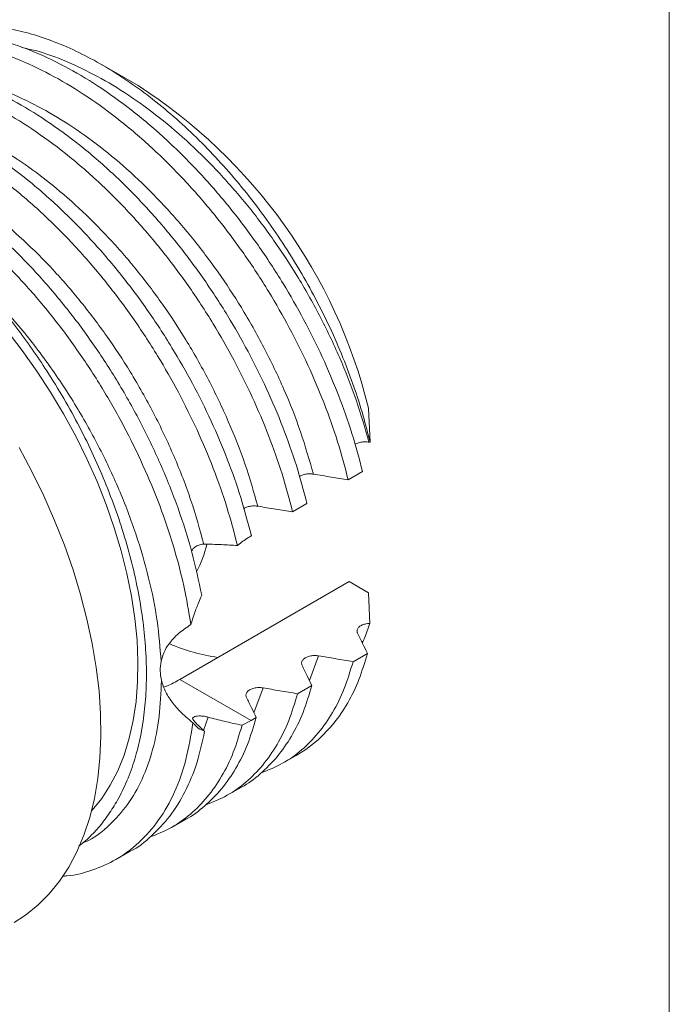
# Model space of a CAD drawing. Units: inches. Extents: x 0.1 to 10.9, y 0 to 8.5.
# Drawn here: x 10.5 to 10.9, y 7.3 to 8.1 of the extents above; entities that cross this region are included whole.
import ezdxf

# ---------------------------------------------------------------- set-up
doc = ezdxf.new("R2010")
doc.units = ezdxf.units.IN
doc.header["$MEASUREMENT"] = 0

msp = doc.modelspace()

# ---------------------------------------------------------------- linework, layer by layer
at = {"color": 7, "linetype": 'Continuous', "lineweight": 0}
for p, q in [((10.94446, 0.03556), (10.94446, 8.45061)), ((10.5452, 8.02535), (10.5182, 8.04094)), ((10.71959, 7.75722), (10.71846, 7.78293)), ((10.71877, 7.75735), (10.71959, 7.75722)), ((10.70317, 7.72902), (10.71393, 7.73524)), ((10.66141, 7.70492), (10.67218, 7.71113)), ((10.63023, 7.68692), (10.63042, 7.68703)), ((10.704, 7.65247), (10.57672, 7.579)), ((10.71846, 7.64412), (10.704, 7.65247)), ((10.71846, 7.64412), (10.71948, 7.62106)), ((10.71756, 7.59852), (10.7068, 7.59231)), ((10.63023, 7.5481), (10.57672, 7.579)), ((10.67581, 7.57442), (10.66504, 7.5682)), ((10.63405, 7.55031), (10.63023, 7.5481)), ((10.63023, 7.5481), (10.62338, 7.54449)), ((10.6539, 7.51597), (10.66394, 7.52177)), ((10.61214, 7.49187), (10.62291, 7.49808)), ((10.57038, 7.46776), (10.58115, 7.47398)), ((10.50075, 7.45351), (10.5072, 7.4588)), ((10.52862, 7.44365), (10.53939, 7.44987))]:
    msp.add_line(p, q, dxfattribs=at)
at = {"color": 8, "linetype": 'Continuous', "lineweight": 0}
for p, q in [((10.67403, 7.57808), (10.68095, 7.5967)), ((10.63228, 7.55397), (10.63919, 7.5726)), ((10.59448, 7.54067), (10.59802, 7.55061))]:
    msp.add_line(p, q, dxfattribs=at)
at = {"color": 7, "linetype": 'Continuous', "lineweight": 0, "flags": 128}
for points in [[(10.51028, 7.48022), (10.51068, 7.48065), (10.51793, 7.48955), (10.52439, 7.49945), (10.53001, 7.51031), (10.53479, 7.52208), (10.53868, 7.5347), (10.54167, 7.54812), (10.54375, 7.56227), (10.54491, 7.57707), (10.54514, 7.59247), (10.54445, 7.60839), (10.54283, 7.62475), (10.54029, 7.64147), (10.53684, 7.65847), (10.53251, 7.67568), (10.52731, 7.69301), (10.52126, 7.71038), (10.5144, 7.7277), (10.50676, 7.74489), (10.49837, 7.76188), (10.48928, 7.77858), (10.47952, 7.79491), (10.46915, 7.81079), (10.45822, 7.82615), (10.44676, 7.84091)], [(10.45209, 7.39616), (10.46077, 7.40175), (10.47002, 7.40919), (10.47854, 7.41772), (10.48628, 7.4273), (10.49322, 7.43789), (10.49933, 7.44946), (10.50458, 7.46194), (10.50895, 7.47529), (10.51242, 7.48946), (10.51497, 7.50437), (10.5166, 7.51998), (10.5173, 7.53621), (10.51707, 7.553), (10.5159, 7.57027), (10.51381, 7.58796), (10.5108, 7.60599), (10.50687, 7.62428), (10.50206, 7.64276), (10.49638, 7.66135), (10.48985, 7.67997), (10.48251, 7.69855), (10.47437, 7.717), (10.46549, 7.73525), (10.45588, 7.75322)], [(10.66394, 7.52177), (10.67121, 7.52638), (10.68048, 7.5336)]]:
    msp.add_lwpolyline(points, dxfattribs=at)
at = {"color": 7, "linetype": 'Continuous', "lineweight": 0}
for centre, radius, start, end in [((10.32667, 7.68604), 0.40359, 13.89129, 57.2167), ((10.51189, 7.70073), 0.08747, 332.09371, 346.51318), ((10.62747, 7.74414), 0.15032, 247.13506, 261.50125)]:
    msp.add_arc(centre, radius, start, end, dxfattribs=at)
for points, knots in [([(10.71959, 7.75722), (10.71792, 7.76386), (10.71447, 7.77769), (10.70763, 7.79898), (10.69935, 7.82106), (10.68969, 7.84325), (10.67882, 7.86518), (10.66693, 7.88647), (10.65404, 7.90721), (10.64006, 7.92741), (10.62516, 7.94683), (10.60957, 7.96514), (10.59327, 7.98242), (10.57626, 7.99858), (10.5588, 8.01337), (10.54117, 8.02654), (10.52335, 8.03818), (10.50531, 8.04825), (10.48727, 8.05658), (10.46954, 8.06305), (10.45206, 8.06773), (10.43485, 8.07054), (10.41811, 8.07145), (10.40222, 8.07029), (10.39048, 8.06837), (10.38434, 8.06619), (10.38291, 8.06568)], [0, 0, 0, 0, 0.038847, 0.080866, 0.122886, 0.166126, 0.209366, 0.251383, 0.293401, 0.336608, 0.379815, 0.422354, 0.464893, 0.508659, 0.552425, 0.59512, 0.637816, 0.681739, 0.725663, 0.768641, 0.811618, 0.855821, 0.900023, 0.943395, 0.986767, 1, 1, 1, 1]), ([(10.70317, 7.72902), (10.70066, 7.73854), (10.69564, 7.75757), (10.68534, 7.78648), (10.67321, 7.81518), (10.65926, 7.84326), (10.64319, 7.87144), (10.6248, 7.89957), (10.60389, 7.92735), (10.58128, 7.95351), (10.55735, 7.9775), (10.53256, 7.99888), (10.50741, 8.01727), (10.4822, 8.03257), (10.457, 8.04474), (10.43185, 8.05366), (10.40706, 8.05913), (10.38314, 8.06097), (10.36051, 8.05917), (10.33965, 8.05373), (10.32136, 8.04561), (10.31107, 8.03776), (10.30629, 8.03412)], [0, 0, 0, 0, 0.047265, 0.094565, 0.141649, 0.188275, 0.234214, 0.284966, 0.336527, 0.388585, 0.440812, 0.49287, 0.544431, 0.595183, 0.645935, 0.697496, 0.749555, 0.801782, 0.85384, 0.905401, 0.956153, 1, 1, 1, 1]), ([(10.71393, 7.73524), (10.71143, 7.74475), (10.70641, 7.76379), (10.69611, 7.7927), (10.68398, 7.8214), (10.67003, 7.84948), (10.65396, 7.87765), (10.63557, 7.90578), (10.61466, 7.93357), (10.59204, 7.95972), (10.56811, 7.98372), (10.54333, 8.00509), (10.51818, 8.02349), (10.49297, 8.03878), (10.46777, 8.05095), (10.44262, 8.05987), (10.41784, 8.06534), (10.3939, 8.0672), (10.37131, 8.06533), (10.3503, 8.06015), (10.33788, 8.05383), (10.33173, 8.0507)], [0, 0, 0, 0, 0.049435, 0.098905, 0.148151, 0.196917, 0.244964, 0.298045, 0.351973, 0.406421, 0.461044, 0.515492, 0.56942, 0.622501, 0.675583, 0.72951, 0.783958, 0.838582, 0.89303, 0.946957, 1, 1, 1, 1]), ([(10.67218, 7.71113), (10.66967, 7.72065), (10.66465, 7.73968), (10.65435, 7.76859), (10.64222, 7.79729), (10.62827, 7.82537), (10.6122, 7.85355), (10.59381, 7.88168), (10.5729, 7.90946), (10.55029, 7.93562), (10.52636, 7.95961), (10.50157, 7.98099), (10.47642, 7.99938), (10.45122, 8.01468), (10.42601, 8.02685), (10.40086, 8.03577), (10.37608, 8.04123), (10.35214, 8.04309), (10.32955, 8.04122), (10.30854, 8.03604), (10.29612, 8.02973), (10.28997, 8.02659)], [0, 0, 0, 0, 0.049435, 0.098905, 0.148151, 0.196917, 0.244964, 0.298045, 0.351973, 0.406421, 0.461044, 0.515492, 0.56942, 0.622501, 0.675583, 0.72951, 0.783958, 0.838582, 0.89303, 0.946957, 1, 1, 1, 1]), ([(10.66141, 7.70492), (10.6589, 7.71443), (10.65388, 7.73346), (10.64358, 7.76238), (10.63145, 7.79107), (10.6175, 7.81915), (10.60143, 7.84733), (10.58304, 7.87546), (10.56213, 7.90324), (10.53952, 7.9294), (10.51559, 7.9534), (10.4908, 7.97477), (10.46565, 7.99316), (10.44045, 8.00846), (10.41524, 8.02063), (10.39009, 8.02955), (10.36531, 8.03502), (10.34138, 8.03686), (10.31875, 8.03506), (10.29789, 8.02962), (10.27961, 8.0215), (10.26931, 8.01365), (10.26453, 8.01001)], [0, 0, 0, 0, 0.047265, 0.094565, 0.141649, 0.188275, 0.234214, 0.284966, 0.336527, 0.388585, 0.440812, 0.49287, 0.544431, 0.595183, 0.645935, 0.697496, 0.749555, 0.801782, 0.85384, 0.905401, 0.956153, 1, 1, 1, 1]), ([(10.63042, 7.68703), (10.62791, 7.69654), (10.62289, 7.71557), (10.61259, 7.74449), (10.60046, 7.77318), (10.58651, 7.80126), (10.57044, 7.82944), (10.55205, 7.85757), (10.53115, 7.88535), (10.50853, 7.91151), (10.4846, 7.93551), (10.45982, 7.95688), (10.43466, 7.97527), (10.40946, 7.99057), (10.38425, 8.00274), (10.3591, 8.01166), (10.33432, 8.01713), (10.31038, 8.01898), (10.28779, 8.01712), (10.26678, 8.01194), (10.25437, 8.00562), (10.24821, 8.00249)], [0, 0, 0, 0, 0.049435, 0.098905, 0.148151, 0.196917, 0.244964, 0.298045, 0.351973, 0.406421, 0.461044, 0.515492, 0.56942, 0.622501, 0.675583, 0.72951, 0.783958, 0.838582, 0.89303, 0.946957, 1, 1, 1, 1]), ([(10.61994, 7.6796), (10.61744, 7.68918), (10.61244, 7.70837), (10.60212, 7.73753), (10.58992, 7.76648), (10.57587, 7.79481), (10.55972, 7.82315), (10.54128, 7.85135), (10.52038, 7.87914), (10.49776, 7.90529), (10.47383, 7.92929), (10.44905, 7.95066), (10.4239, 7.96906), (10.39869, 7.98435), (10.37348, 7.99652), (10.34833, 8.00544), (10.32355, 8.01091), (10.29962, 8.01275), (10.27699, 8.01096), (10.25613, 8.00552), (10.23785, 7.99739), (10.22755, 7.98955), (10.22278, 7.98591)], [0, 0, 0, 0, 0.047567, 0.095178, 0.142576, 0.189513, 0.235755, 0.286405, 0.337862, 0.389816, 0.441937, 0.493891, 0.545348, 0.595998, 0.646648, 0.698105, 0.750059, 0.802181, 0.854134, 0.905591, 0.956241, 1, 1, 1, 1]), ([(10.5931, 7.64222), (10.59083, 7.65295), (10.58627, 7.67446), (10.57571, 7.70757), (10.56261, 7.74063), (10.54702, 7.77305), (10.52953, 7.80404), (10.51029, 7.83346), (10.48939, 7.86125), (10.46677, 7.8874), (10.44284, 7.9114), (10.41806, 7.93277), (10.39291, 7.95117), (10.3677, 7.96646), (10.34249, 7.97863), (10.31734, 7.98755), (10.29256, 7.99302), (10.26862, 7.99488), (10.24604, 7.99301), (10.22503, 7.98783), (10.21261, 7.98151), (10.20645, 7.97838)], [0, 0, 0, 0, 0.054554, 0.10935, 0.164005, 0.218146, 0.271418, 0.32264, 0.374678, 0.427218, 0.479928, 0.532468, 0.584506, 0.635728, 0.68695, 0.738987, 0.791528, 0.844238, 0.896778, 0.948816, 1, 1, 1, 1]), ([(10.58493, 7.62018), (10.58334, 7.62981), (10.58014, 7.64914), (10.57215, 7.67918), (10.5619, 7.70956), (10.54934, 7.73984), (10.5348, 7.76947), (10.51822, 7.79865), (10.49952, 7.82725), (10.47862, 7.85503), (10.456, 7.88119), (10.43207, 7.90518), (10.40729, 7.92656), (10.38214, 7.94495), (10.35693, 7.96025), (10.33172, 7.97242), (10.30657, 7.98134), (10.28179, 7.98681), (10.25786, 7.98865), (10.23525, 7.98683), (10.21432, 7.98149), (10.19562, 7.97268), (10.18181, 7.96361), (10.17503, 7.95649), (10.17301, 7.95436)], [0, 0, 0, 0, 0.045336, 0.091026, 0.136805, 0.182404, 0.227562, 0.272032, 0.318673, 0.366056, 0.413898, 0.461893, 0.509734, 0.557118, 0.603759, 0.650399, 0.697783, 0.745624, 0.793619, 0.841461, 0.888844, 0.935485, 0.980719, 1, 1, 1, 1]), ([(10.56254, 7.59266), (10.56177, 7.60269), (10.56021, 7.62289), (10.55368, 7.65514), (10.54408, 7.6883), (10.53133, 7.72174), (10.51584, 7.75457), (10.49784, 7.78656), (10.47735, 7.81736), (10.45451, 7.84689), (10.43775, 7.86454), (10.42933, 7.87341)], [0, 0, 0, 0, 0.109107, 0.219925, 0.331579, 0.443149, 0.553723, 0.662434, 0.773343, 0.886172, 1, 1, 1, 1]), ([(10.5072, 7.4588), (10.51001, 7.46167), (10.51562, 7.4674), (10.52315, 7.47725), (10.53043, 7.48887), (10.53715, 7.50263), (10.54292, 7.51863), (10.54726, 7.53588), (10.55014, 7.55412), (10.55158, 7.57335), (10.55157, 7.59333), (10.55011, 7.61407), (10.54721, 7.63556), (10.54284, 7.65774), (10.53703, 7.68023), (10.52992, 7.70269), (10.52159, 7.72493), (10.51203, 7.74707), (10.50134, 7.76886), (10.48955, 7.79025), (10.47412, 7.81531), (10.45435, 7.84373), (10.43772, 7.86346), (10.42933, 7.87341)], [0, 0, 0, 0, 0.038018, 0.076038, 0.114214, 0.16108, 0.208266, 0.254501, 0.301056, 0.346689, 0.392637, 0.438171, 0.483705, 0.530558, 0.577412, 0.622849, 0.668599, 0.714036, 0.759784, 0.80522, 0.850958, 0.9249, 1, 1, 1, 1]), ([(10.70826, 7.75556), (10.70832, 7.75562), (10.70895, 7.75621), (10.71099, 7.75695), (10.7141, 7.75761), (10.71683, 7.75762), (10.71835, 7.75741), (10.71877, 7.75735)], [0, 0, 0, 0, 0.029254, 0.311349, 0.594757, 0.88736, 1, 1, 1, 1]), ([(10.6665, 7.73145), (10.66656, 7.73151), (10.66719, 7.7321), (10.66923, 7.73285), (10.67234, 7.7335), (10.67507, 7.73352), (10.67659, 7.7333), (10.67702, 7.73325)], [0, 0, 0, 0, 0.029254, 0.311349, 0.594757, 0.88736, 1, 1, 1, 1]), ([(10.67702, 7.73325), (10.67925, 7.73288), (10.68372, 7.73216), (10.69243, 7.73075), (10.69892, 7.72971), (10.70317, 7.72902)], [0, 0, 0, 0, 0.2563517, 0.5127033, 1, 1, 1, 1]), ([(10.62474, 7.70735), (10.6248, 7.7074), (10.62543, 7.70799), (10.62748, 7.70874), (10.63058, 7.7094), (10.63332, 7.70941), (10.63484, 7.7092), (10.63526, 7.70914)], [0, 0, 0, 0, 0.029254, 0.311349, 0.594757, 0.88736, 1, 1, 1, 1]), ([(10.63526, 7.70914), (10.63749, 7.70878), (10.64196, 7.70805), (10.65068, 7.70664), (10.65716, 7.7056), (10.66141, 7.70492)], [0, 0, 0, 0, 0.256352, 0.512703, 1, 1, 1, 1]), ([(10.61994, 7.6796), (10.62061, 7.68016), (10.62393, 7.68294), (10.62743, 7.68515), (10.63023, 7.68692)], [0, 0, 0, 0, 0.201916, 1, 1, 1, 1]), ([(10.58539, 7.67541), (10.58581, 7.6761), (10.58675, 7.67766), (10.58931, 7.6794), (10.59211, 7.68046), (10.5939, 7.68057), (10.59462, 7.68061)], [0, 0, 0, 0, 0.225268, 0.512838, 0.8012, 1, 1, 1, 1]), ([(10.59462, 7.68061), (10.59684, 7.6806), (10.60127, 7.68058), (10.6097, 7.68031), (10.61594, 7.67987), (10.61994, 7.6796)], [0, 0, 0, 0, 0.263561, 0.527121, 1, 1, 1, 1]), ([(10.58493, 7.62018), (10.5858, 7.62298), (10.58753, 7.62862), (10.59034, 7.63599), (10.59232, 7.64046), (10.5931, 7.64222)], [0, 0, 0, 0, 0.37495, 0.753927, 1, 1, 1, 1]), ([(10.56254, 7.59266), (10.56319, 7.59493), (10.56451, 7.59953), (10.56887, 7.60664), (10.57547, 7.61386), (10.58175, 7.61805), (10.58493, 7.62018)], [0, 0, 0, 0, 0.200317, 0.406367, 0.698472, 1, 1, 1, 1]), ([(10.71948, 7.62106), (10.71941, 7.62106), (10.71819, 7.62104), (10.71585, 7.62074), (10.71296, 7.61968), (10.71089, 7.61814), (10.70982, 7.61631), (10.70978, 7.61474), (10.71015, 7.61386), (10.71025, 7.61362)], [0, 0, 0, 0, 0.011308, 0.201006, 0.384638, 0.563459, 0.743113, 0.928597, 1, 1, 1, 1]), ([(10.71374, 7.60643), (10.71429, 7.60758), (10.71649, 7.61216), (10.7182, 7.61725), (10.71948, 7.62106)], [0, 0, 0, 0, 0.250797, 1, 1, 1, 1]), ([(10.71025, 7.61362), (10.71088, 7.61233), (10.71213, 7.60975), (10.71457, 7.60472), (10.71638, 7.60097), (10.71756, 7.59852)], [0, 0, 0, 0, 0.2563517, 0.5127033, 1, 1, 1, 1]), ([(10.68095, 7.5967), (10.67981, 7.59683), (10.67752, 7.59709), (10.67409, 7.59662), (10.6712, 7.59557), (10.66914, 7.59404), (10.66806, 7.5922), (10.66802, 7.59063), (10.66839, 7.58976), (10.66849, 7.58951)], [0, 0, 0, 0, 0.160796, 0.321812, 0.477679, 0.629463, 0.781954, 0.939393, 1, 1, 1, 1]), ([(10.68048, 7.5336), (10.68462, 7.53765), (10.69293, 7.54578), (10.70311, 7.56112), (10.71165, 7.57848), (10.71559, 7.59184), (10.71756, 7.59852)], [0, 0, 0, 0, 0.247856, 0.497956, 0.749086, 1, 1, 1, 1]), ([(10.7068, 7.59231), (10.70457, 7.59268), (10.70012, 7.59344), (10.6915, 7.5949), (10.68511, 7.59599), (10.68095, 7.5967)], [0, 0, 0, 0, 0.25832, 0.516641, 1, 1, 1, 1]), ([(10.56282, 7.57814), (10.56239, 7.58054), (10.56151, 7.58543), (10.56219, 7.59023), (10.56254, 7.59266)], [0, 0, 0, 0, 0.49189, 1, 1, 1, 1]), ([(10.63763, 7.50863), (10.64318, 7.51087), (10.6541, 7.51527), (10.66839, 7.52561), (10.68103, 7.53831), (10.69177, 7.55381), (10.70066, 7.57164), (10.70475, 7.58542), (10.7068, 7.59231)], [0, 0, 0, 0, 0.168252, 0.331391, 0.49697, 0.664177, 0.832149, 1, 1, 1, 1]), ([(10.66849, 7.58951), (10.66912, 7.58822), (10.67037, 7.58564), (10.67281, 7.58061), (10.67462, 7.57687), (10.67581, 7.57442)], [0, 0, 0, 0, 0.256352, 0.512703, 1, 1, 1, 1]), ([(10.58641, 7.5463), (10.58299, 7.54919), (10.57687, 7.55435), (10.56977, 7.56294), (10.56509, 7.57072), (10.5635, 7.57594), (10.56282, 7.57814)], [0, 0, 0, 0, 0.313823, 0.560388, 0.814655, 1, 1, 1, 1]), ([(10.57672, 7.579), (10.57347, 7.57717), (10.56919, 7.57476), (10.56546, 7.57342), (10.56456, 7.5731)], [0, 0, 0, 0, 0.7592306, 1, 1, 1, 1]), ([(10.62291, 7.49809), (10.62291, 7.49809), (10.62818, 7.50046), (10.6373, 7.50792), (10.65007, 7.52037), (10.66077, 7.53593), (10.66968, 7.55375), (10.67376, 7.56753), (10.67581, 7.57442)], [0, 0, 0, 0, 0.000159, 0.196268, 0.39531, 0.596309, 0.798227, 1, 1, 1, 1]), ([(10.63919, 7.5726), (10.63805, 7.57273), (10.63576, 7.57299), (10.63233, 7.57252), (10.62944, 7.57147), (10.62738, 7.56993), (10.6263, 7.56809), (10.62626, 7.56653), (10.62663, 7.56565), (10.62673, 7.5654)], [0, 0, 0, 0, 0.160796, 0.321812, 0.477679, 0.629463, 0.781954, 0.939393, 1, 1, 1, 1]), ([(10.66504, 7.5682), (10.66281, 7.56858), (10.65836, 7.56933), (10.64974, 7.57079), (10.64335, 7.57188), (10.63919, 7.5726)], [0, 0, 0, 0, 0.25832, 0.516641, 1, 1, 1, 1]), ([(10.59587, 7.48452), (10.60142, 7.48676), (10.61234, 7.49116), (10.62664, 7.50151), (10.63927, 7.5142), (10.65001, 7.5297), (10.65891, 7.54754), (10.66299, 7.56131), (10.66504, 7.5682)], [0, 0, 0, 0, 0.168252, 0.331391, 0.49697, 0.664177, 0.832149, 1, 1, 1, 1]), ([(10.62673, 7.5654), (10.62736, 7.56412), (10.62861, 7.56154), (10.63105, 7.5565), (10.63286, 7.55276), (10.63405, 7.55031)], [0, 0, 0, 0, 0.2563517, 0.5127033, 1, 1, 1, 1]), ([(10.58115, 7.47398), (10.58115, 7.47398), (10.58642, 7.47636), (10.59554, 7.48381), (10.60831, 7.49626), (10.61902, 7.51183), (10.62792, 7.52964), (10.63201, 7.54342), (10.63405, 7.55031)], [0, 0, 0, 0, 0.000159, 0.196268, 0.39531, 0.596309, 0.798227, 1, 1, 1, 1]), ([(10.59802, 7.55061), (10.59702, 7.55085), (10.59502, 7.55131), (10.59209, 7.55155), (10.58958, 7.55146), (10.58758, 7.55106), (10.58632, 7.55032), (10.58611, 7.54941), (10.58664, 7.54867), (10.58683, 7.54841)], [0, 0, 0, 0, 0.131761, 0.263569, 0.395483, 0.538316, 0.702457, 0.8927, 1, 1, 1, 1]), ([(10.62338, 7.54449), (10.62115, 7.54497), (10.61669, 7.54593), (10.60823, 7.54791), (10.60201, 7.54956), (10.59802, 7.55061)], [0, 0, 0, 0, 0.263292, 0.526586, 1, 1, 1, 1]), ([(10.48845, 7.43113), (10.48957, 7.43117), (10.49767, 7.43144), (10.5113, 7.43538), (10.52968, 7.44337), (10.54646, 7.45584), (10.56129, 7.47278), (10.57311, 7.4938), (10.58193, 7.51816), (10.58492, 7.53694), (10.58641, 7.5463)], [0, 0, 0, 0, 0.020572, 0.149394, 0.276195, 0.418378, 0.562981, 0.708899, 0.854964, 1, 1, 1, 1]), ([(10.55381, 7.46028), (10.55946, 7.46256), (10.57051, 7.46701), (10.58493, 7.47744), (10.5976, 7.4902), (10.60837, 7.50578), (10.61726, 7.52371), (10.62134, 7.53756), (10.62338, 7.54449)], [0, 0, 0, 0, 0.170286, 0.333027, 0.498209, 0.665013, 0.832574, 1, 1, 1, 1]), ([(10.59529, 7.53995), (10.59363, 7.54065), (10.59026, 7.54207), (10.5877, 7.54488), (10.58641, 7.5463)], [0, 0, 0, 0, 0.49532, 1, 1, 1, 1]), ([(10.58683, 7.54841), (10.58754, 7.54759), (10.58932, 7.54554), (10.59216, 7.54261), (10.59425, 7.54084), (10.59529, 7.53995)], [0, 0, 0, 0, 0.249483, 0.624351, 1, 1, 1, 1]), ([(10.53939, 7.44987), (10.53939, 7.44987), (10.54533, 7.45255), (10.55554, 7.46109), (10.56956, 7.4757), (10.58091, 7.49415), (10.58989, 7.51536), (10.5935, 7.53177), (10.59529, 7.53995)], [0, 0, 0, 0, 0.0001414, 0.1963554, 0.3957345, 0.5970247, 0.7988972, 1, 1, 1, 1])]:
    msp.add_open_spline(points, degree=3, knots=knots, dxfattribs=at)
at = {"color": 8, "linetype": 'Continuous', "lineweight": 0}
for points, knots in [([(10.71877, 7.75735), (10.71574, 7.76794), (10.70969, 7.7891), (10.69703, 7.82108), (10.68211, 7.85242), (10.66539, 7.88197), (10.64725, 7.90961), (10.62781, 7.93535), (10.60678, 7.95957), (10.58453, 7.98179), (10.5615, 8.00158), (10.53812, 8.01859), (10.51469, 8.03278), (10.4913, 8.04389), (10.47223, 8.05104), (10.46128, 8.05323), (10.4579, 8.0539)], [0, 0, 0, 0, 0.079624, 0.1591088, 0.2378606, 0.3153182, 0.3867809, 0.4593828, 0.5326857, 0.6062253, 0.6795282, 0.7521301, 0.8235928, 0.8950556, 0.9676574, 1, 1, 1, 1]), ([(10.67702, 7.73325), (10.67399, 7.74383), (10.66793, 7.765), (10.65527, 7.79698), (10.64035, 7.82831), (10.62364, 7.85786), (10.60549, 7.88551), (10.58605, 7.91124), (10.56502, 7.93546), (10.54278, 7.95768), (10.51974, 7.97747), (10.49637, 7.99448), (10.47293, 8.00868), (10.44954, 8.01978), (10.43047, 8.02693), (10.41952, 8.02912), (10.41614, 8.0298)], [0, 0, 0, 0, 0.079624, 0.159109, 0.237861, 0.315318, 0.386781, 0.459383, 0.532686, 0.606225, 0.679528, 0.75213, 0.823593, 0.895056, 0.967657, 1, 1, 1, 1]), ([(10.63526, 7.70914), (10.63223, 7.71973), (10.62617, 7.74089), (10.61352, 7.77287), (10.59859, 7.8042), (10.58188, 7.83375), (10.56373, 7.8614), (10.54429, 7.88713), (10.52326, 7.91136), (10.50102, 7.93357), (10.47798, 7.95336), (10.45461, 7.97038), (10.43117, 7.98457), (10.40778, 7.99568), (10.38871, 8.00282), (10.37776, 8.00502), (10.37438, 8.00569)], [0, 0, 0, 0, 0.079624, 0.159109, 0.237861, 0.315318, 0.386781, 0.459383, 0.532686, 0.606225, 0.679528, 0.75213, 0.823593, 0.895056, 0.967657, 1, 1, 1, 1]), ([(10.59462, 7.68061), (10.59162, 7.69155), (10.58562, 7.7134), (10.57275, 7.74653), (10.55743, 7.77901), (10.54034, 7.80931), (10.52197, 7.83729), (10.50253, 7.86303), (10.48151, 7.88725), (10.45926, 7.90947), (10.43622, 7.92926), (10.41285, 7.94627), (10.38942, 7.96046), (10.36602, 7.97157), (10.34695, 7.97872), (10.336, 7.98091), (10.33263, 7.98159)], [0, 0, 0, 0, 0.081481, 0.162882, 0.24355, 0.322867, 0.393542, 0.465343, 0.537838, 0.610567, 0.683061, 0.754863, 0.825538, 0.896213, 0.968014, 1, 1, 1, 1]), ([(10.50395, 7.45613), (10.50532, 7.45672), (10.51268, 7.4599), (10.52419, 7.46922), (10.53784, 7.48441), (10.54873, 7.5035), (10.55666, 7.52577), (10.5617, 7.55058), (10.56245, 7.569), (10.56282, 7.57814)], [0, 0, 0, 0, 0.036106, 0.194172, 0.35491, 0.517124, 0.679551, 0.840917, 1, 1, 1, 1])]:
    msp.add_open_spline(points, degree=3, knots=knots, dxfattribs=at)

doc.saveas('drawing.dxf')
